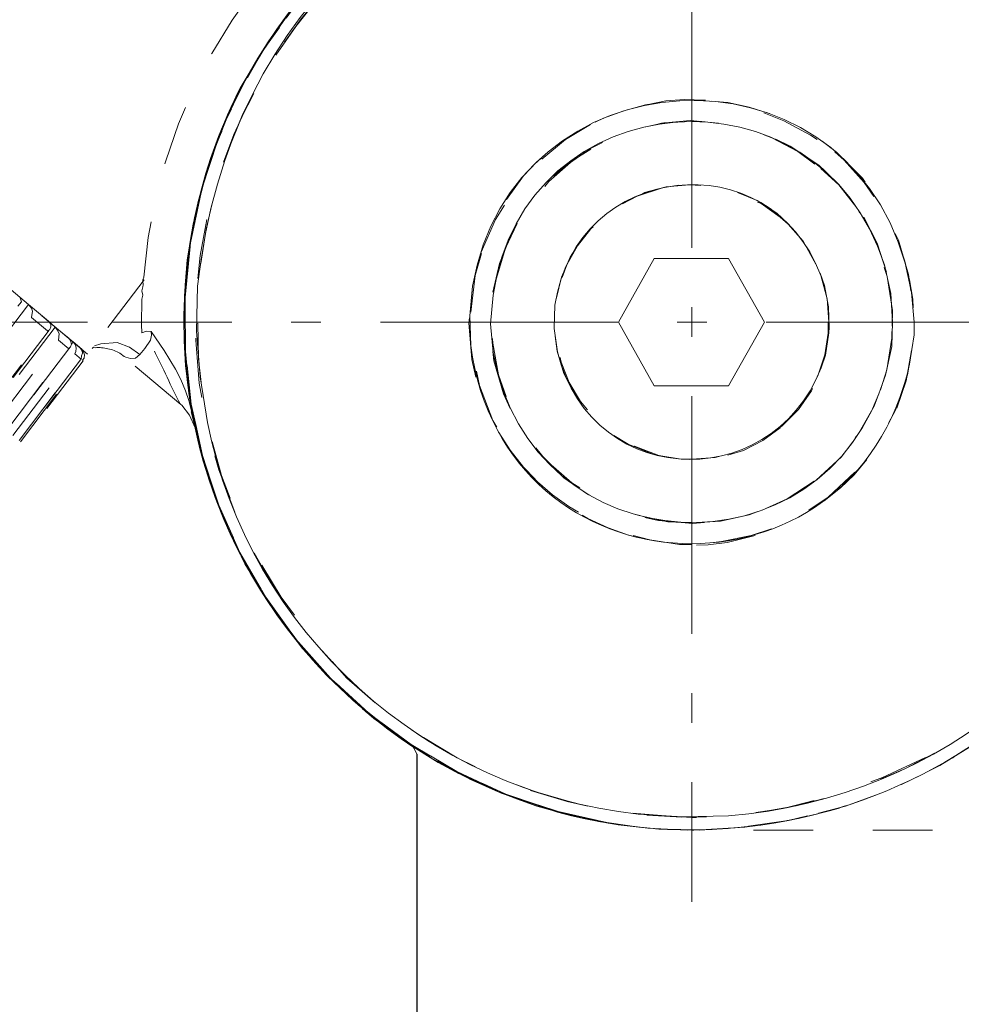
# Model space of a CAD drawing. Units: inches. Extents: x -46 to 394, y -33 to 243.
# Drawn here: x 169 to 180, y 106 to 118 of the extents above; entities that cross this region are included whole.
import ezdxf

# ---------------------------------------------------------------- set-up
doc = ezdxf.new("R2010")
doc.units = ezdxf.units.IN
doc.header["$MEASUREMENT"] = 0
for name, pattern in [('AI-Linetype-1025', [1.411111, 0.705556, -0.705556]), ('AI-Linetype-1028', [1.411111, 0.705556, -0.705556]), ('AI-Linetype-1034', [1.411111, 0.705556, -0.705556]), ('AI-Linetype-1049', [1.411111, 0.705556, -0.705556]), ('AI-Linetype-1057', [1.411111, 0.705556, -0.705556]), ('AI-Linetype-1058', [1.411111, 0.705556, -0.705556]), ('AI-Linetype-1063', [1.411111, 0.705556, -0.705556]), ('AI-Linetype-1064', [1.411111, 0.705556, -0.705556]), ('AI-Linetype-1065', [1.411111, 0.705556, -0.705556]), ('AI-Linetype-1066', [1.411111, 0.705556, -0.705556]), ('AI-Linetype-1067', [1.411111, 0.705556, -0.705556]), ('AI-Linetype-1068', [1.411111, 0.705556, -0.705556]), ('AI-Linetype-1351', [1.411111, 0.705556, -0.705556]), ('AI-Linetype-1352', [1.411111, 0.705556, -0.705556]), ('AI-Linetype-1360', [1.411111, 0.705556, -0.705556]), ('AI-Linetype-1367', [1.411111, 0.705556, -0.705556]), ('AI-Linetype-1369', [1.411111, 0.705556, -0.705556]), ('AI-Linetype-1371', [1.411111, 0.705556, -0.705556]), ('AI-Linetype-1372', [1.411111, 0.705556, -0.705556]), ('AI-Linetype-1375', [1.411111, 0.705556, -0.705556]), ('AI-Linetype-1387', [1.411111, 0.705556, -0.705556]), ('AI-Linetype-1389', [1.411111, 0.705556, -0.705556]), ('AI-Linetype-1391', [1.411111, 0.705556, -0.705556]), ('AI-Linetype-1392', [1.411111, 0.705556, -0.705556]), ('AI-Linetype-1395', [1.411111, 0.705556, -0.705556]), ('AI-Linetype-1407', [1.411111, 0.705556, -0.705556]), ('AI-Linetype-1409', [1.411111, 0.705556, -0.705556]), ('AI-Linetype-1410', [1.411111, 0.705556, -0.705556]), ('AI-Linetype-1415', [1.411111, 0.705556, -0.705556]), ('AI-Linetype-1419', [1.411111, 0.705556, -0.705556]), ('AI-Linetype-1421', [1.411111, 0.705556, -0.705556]), ('AI-Linetype-1427', [1.411111, 0.705556, -0.705556]), ('AI-Linetype-1428', [1.411111, 0.705556, -0.705556]), ('AI-Linetype-1430', [1.411111, 0.705556, -0.705556]), ('AI-Linetype-1431', [1.411111, 0.705556, -0.705556]), ('AI-Linetype-1433', [1.411111, 0.705556, -0.705556]), ('AI-Linetype-1434', [1.411111, 0.705556, -0.705556]), ('AI-Linetype-1435', [1.411111, 0.705556, -0.705556]), ('AI-Linetype-18', [4.559531, 2.805864, -0.701467, 0.350733, -0.701467]), ('AI-Linetype-19', [1.0522, 0.350733, -0.701467]), ('AI-Linetype-20', [4.559531, 2.805864, -0.701467, 0.350733, -0.701467]), ('AI-Linetype-325', [1.411111, 0.705556, -0.705556]), ('AI-Linetype-341', [1.411111, 0.705556, -0.705556]), ('AI-Linetype-349', [1.411111, 0.705556, -0.705556]), ('AI-Linetype-350', [1.411111, 0.705556, -0.705556]), ('AI-Linetype-351', [1.411111, 0.705556, -0.705556]), ('AI-Linetype-352', [1.411111, 0.705556, -0.705556]), ('AI-Linetype-353', [1.411111, 0.705556, -0.705556]), ('AI-Linetype-354', [1.411111, 0.705556, -0.705556]), ('AI-Linetype-357', [1.411111, 0.705556, -0.705556]), ('AI-Linetype-358', [1.411111, 0.705556, -0.705556]), ('AI-Linetype-359', [1.411111, 0.705556, -0.705556]), ('AI-Linetype-360', [1.411111, 0.705556, -0.705556]), ('AI-Linetype-763', [1.411111, 0.705556, -0.705556]), ('AI-Linetype-765', [1.411111, 0.705556, -0.705556]), ('AI-Linetype-767', [1.411111, 0.705556, -0.705556]), ('AI-Linetype-769', [1.411111, 0.705556, -0.705556]), ('AI-Linetype-920', [1.411111, 0.705556, -0.705556]), ('AI-Linetype-921', [1.411111, 0.705556, -0.705556]), ('AI-Linetype-924', [1.411111, 0.705556, -0.705556]), ('AI-Linetype-928', [1.411111, 0.705556, -0.705556]), ('AI-Linetype-930', [1.411111, 0.705556, -0.705556]), ('AI-Linetype-931', [1.411111, 0.705556, -0.705556]), ('AI-Linetype-934', [1.411111, 0.705556, -0.705556]), ('AI-Linetype-938', [1.411111, 0.705556, -0.705556]), ('AI-Linetype-940', [1.411111, 0.705556, -0.705556]), ('AI-Linetype-942', [1.411111, 0.705556, -0.705556]), ('AI-Linetype-946', [1.411111, 0.705556, -0.705556]), ('AI-Linetype-948', [1.411111, 0.705556, -0.705556]), ('AI-Linetype-952', [1.411111, 0.705556, -0.705556]), ('AI-Linetype-988', [1.411111, 0.705556, -0.705556])]:
    doc.linetypes.add(name, pattern=pattern)
doc.layers.add('_U+30EC_U+30A4_U+30E4_U+30FC 1', color=7, linetype='Continuous')

# ---------------------------------------------------------------- blocks, each defined once
blk = doc.blocks.new('block 120')
at = {"layer": '_U+30EC_U+30A4_U+30E4_U+30FC 1', "color": 7, "lineweight": 9}
blk.add_lwpolyline([(171.206, 114.215), (169.795, 114.215)], dxfattribs=at)
at = {"layer": '_U+30EC_U+30A4_U+30E4_U+30FC 1', "color": 7, "linetype": 'AI-Linetype-18', "lineweight": 9}
blk.add_lwpolyline([(180.326, 114.215), (171.557, 114.215)], dxfattribs=at)
blk = doc.blocks.new('block 119')
at = {"layer": '_U+30EC_U+30A4_U+30E4_U+30FC 1'}
blk.add_blockref('block 120', (0, 0), dxfattribs=at)
blk = doc.blocks.new('block 118')
at = {"layer": '_U+30EC_U+30A4_U+30E4_U+30FC 1'}
blk.add_blockref('block 119', (0, 0), dxfattribs=at)
blk = doc.blocks.new('block 123')
at = {"layer": '_U+30EC_U+30A4_U+30E4_U+30FC 1', "color": 7, "lineweight": 9}
for points in [[(176.643, 121.062), (176.643, 119.651)], [(176.643, 108.779), (176.643, 107.367)]]:
    blk.add_lwpolyline(points, dxfattribs=at)
at = {"layer": '_U+30EC_U+30A4_U+30E4_U+30FC 1', "color": 7, "linetype": 'AI-Linetype-19', "lineweight": 9}
blk.add_lwpolyline([(176.643, 118.95), (176.643, 118.248)], dxfattribs=at)
at = {"layer": '_U+30EC_U+30A4_U+30E4_U+30FC 1', "color": 7, "linetype": 'AI-Linetype-20', "lineweight": 9}
blk.add_lwpolyline([(176.643, 117.898), (176.643, 109.129)], dxfattribs=at)
blk = doc.blocks.new('block 122')
at = {"layer": '_U+30EC_U+30A4_U+30E4_U+30FC 1'}
blk.add_blockref('block 123', (0, 0), dxfattribs=at)
blk = doc.blocks.new('block 121')
at = {"layer": '_U+30EC_U+30A4_U+30E4_U+30FC 1'}
blk.add_blockref('block 122', (0, 0), dxfattribs=at)
blk = doc.blocks.new('block 124')
at = {"layer": '_U+30EC_U+30A4_U+30E4_U+30FC 1', "color": 7, "linetype": 'AI-Linetype-325', "lineweight": 9}
blk.add_lwpolyline([(180.897, 108.214), (176.643, 108.214)], dxfattribs=at)
at = {"layer": '_U+30EC_U+30A4_U+30E4_U+30FC 1', "color": 7, "linetype": 'AI-Linetype-341', "lineweight": 9}
blk.add_open_spline([(171.637, 110.913), (171.637, 110.913), (172.028, 110.384), (172.028, 110.384), (172.028, 110.384), (172.536, 109.844), (172.536, 109.844), (176.159, 106.521), (181.886, 108.559), (182.601, 113.442), (182.601, 113.442), (182.643, 113.982), (182.643, 113.982), (182.643, 113.982), (182.633, 114.522), (182.633, 114.522), (182.327, 119.696), (176.22, 122.072), (172.473, 118.533), (172.473, 118.533), (171.986, 117.993), (171.986, 117.993), (171.986, 117.993), (171.637, 117.517), (171.637, 117.517)], degree=3, knots=[0, 0, 0, 0, 1, 1, 1, 2, 2, 2, 3, 3, 3, 4, 4, 4, 5, 5, 5, 6, 6, 6, 7, 7, 7, 8, 8, 8, 8], dxfattribs=at)
at = {"layer": '_U+30EC_U+30A4_U+30E4_U+30FC 1', "color": 7, "linetype": 'AI-Linetype-349', "lineweight": 9}
blk.add_open_spline([(180.495, 118.829), (180.495, 118.829), (179.955, 119.221), (179.955, 119.221), (179.955, 119.221), (179.426, 119.538), (179.426, 119.538), (176.426, 121.083), (172.795, 119.909), (171.266, 116.882), (171.266, 116.882), (171.033, 116.342), (171.033, 116.342), (171.033, 116.342), (170.854, 115.802), (170.854, 115.802), (169.938, 112.328), (172.157, 108.883), (175.711, 108.288), (175.711, 108.288), (176.251, 108.225), (176.251, 108.225), (176.251, 108.225), (176.643, 108.214), (176.643, 108.214)], degree=3, knots=[0, 0, 0, 0, 1, 1, 1, 2, 2, 2, 3, 3, 3, 4, 4, 4, 5, 5, 5, 6, 6, 6, 7, 7, 7, 8, 8, 8, 8], dxfattribs=at)
at = {"layer": '_U+30EC_U+30A4_U+30E4_U+30FC 1', "color": 7, "linetype": 'AI-Linetype-350', "lineweight": 9}
blk.add_open_spline([(176.643, 120.218), (174.664, 120.217), (172.759, 119.234), (171.616, 117.489)], degree=3, dxfattribs=at)
at = {"layer": '_U+30EC_U+30A4_U+30E4_U+30FC 1', "color": 7, "linetype": 'AI-Linetype-359', "lineweight": 9}
blk.add_open_spline([(176.643, 108.362), (176.643, 108.362), (177.182, 108.394), (177.182, 108.394), (177.182, 108.394), (177.722, 108.468), (177.722, 108.468), (184.431, 109.962), (183.906, 119.323), (177.066, 120.057), (177.066, 120.057), (176.537, 120.067), (176.537, 120.067), (176.537, 120.067), (175.997, 120.025), (175.997, 120.025), (175.997, 120.025), (175.457, 119.94), (175.457, 119.94), (172.979, 119.445), (171.102, 117.351), (170.832, 114.849), (170.832, 114.849), (170.801, 114.32), (170.801, 114.32), (170.801, 114.32), (170.811, 113.781), (170.811, 113.781), (171.018, 111.234), (172.771, 109.152), (175.256, 108.532), (175.256, 108.532), (175.796, 108.426), (175.796, 108.426), (175.796, 108.426), (176.335, 108.383), (176.335, 108.383), (176.335, 108.383), (176.643, 108.362), (176.643, 108.362)], degree=3, knots=[0, 0, 0, 0, 1, 1, 1, 2, 2, 2, 3, 3, 3, 4, 4, 4, 5, 5, 5, 6, 6, 6, 7, 7, 7, 8, 8, 8, 9, 9, 9, 10, 10, 10, 11, 11, 11, 12, 12, 12, 13, 13, 13, 13], dxfattribs=at)
at = {"layer": '_U+30EC_U+30A4_U+30E4_U+30FC 1', "color": 7, "linetype": 'AI-Linetype-360', "lineweight": 9}
blk.add_open_spline([(176.643, 111.59), (176.643, 111.59), (176.992, 111.622), (176.992, 111.622), (176.992, 111.622), (177.341, 111.696), (177.341, 111.696), (180.055, 112.458), (179.829, 116.331), (177.066, 116.808), (177.066, 116.808), (176.717, 116.839), (176.717, 116.839), (176.717, 116.839), (176.367, 116.829), (176.367, 116.829), (173.36, 116.428), (173.21, 112.297), (176.145, 111.643), (176.145, 111.643), (176.495, 111.59), (176.495, 111.59), (176.495, 111.59), (176.643, 111.59), (176.643, 111.59)], degree=3, knots=[0, 0, 0, 0, 1, 1, 1, 2, 2, 2, 3, 3, 3, 4, 4, 4, 5, 5, 5, 6, 6, 6, 7, 7, 7, 8, 8, 8, 8], dxfattribs=at)
at = {"layer": '_U+30EC_U+30A4_U+30E4_U+30FC 1', "color": 7, "linetype": 'AI-Linetype-357', "lineweight": 9}
blk.add_open_spline([(176.643, 111.844), (176.643, 111.844), (176.981, 111.865), (176.981, 111.865), (176.981, 111.865), (177.32, 111.939), (177.32, 111.939), (179.76, 112.719), (179.494, 116.202), (176.96, 116.564), (176.96, 116.564), (176.621, 116.596), (176.621, 116.596), (176.621, 116.596), (176.283, 116.564), (176.283, 116.564), (173.746, 116.112), (173.568, 112.647), (176.018, 111.929), (176.018, 111.929), (176.357, 111.855), (176.357, 111.855), (176.357, 111.855), (176.643, 111.844), (176.643, 111.844)], degree=3, knots=[0, 0, 0, 0, 1, 1, 1, 2, 2, 2, 3, 3, 3, 4, 4, 4, 5, 5, 5, 6, 6, 6, 7, 7, 7, 8, 8, 8, 8], dxfattribs=at)
at = {"layer": '_U+30EC_U+30A4_U+30E4_U+30FC 1', "color": 7, "linetype": 'AI-Linetype-352', "lineweight": 9}
blk.add_open_spline([(170.854, 115.802), (169.938, 112.328), (172.157, 108.883), (175.711, 108.288)], degree=3, dxfattribs=at)
at = {"layer": '_U+30EC_U+30A4_U+30E4_U+30FC 1', "color": 7, "linetype": 'AI-Linetype-353', "lineweight": 9}
blk.add_open_spline([(170.854, 115.802), (169.938, 112.328), (172.157, 108.883), (175.711, 108.288)], degree=3, dxfattribs=at)
at = {"layer": '_U+30EC_U+30A4_U+30E4_U+30FC 1', "color": 7, "linetype": 'AI-Linetype-358', "lineweight": 9}
blk.add_open_spline([(176.643, 112.595), (176.643, 112.595), (176.918, 112.617), (176.918, 112.617), (176.918, 112.617), (177.193, 112.691), (177.193, 112.691), (178.799, 113.296), (178.541, 115.581), (176.844, 115.834), (176.844, 115.834), (176.568, 115.844), (176.568, 115.844), (176.568, 115.844), (176.293, 115.802), (176.293, 115.802), (174.601, 115.391), (174.609, 113.12), (176.251, 112.638), (176.251, 112.638), (176.515, 112.595), (176.515, 112.595), (176.515, 112.595), (176.643, 112.595), (176.643, 112.595)], degree=3, knots=[0, 0, 0, 0, 1, 1, 1, 2, 2, 2, 3, 3, 3, 4, 4, 4, 5, 5, 5, 6, 6, 6, 7, 7, 7, 8, 8, 8, 8], dxfattribs=at)
at = {"layer": '_U+30EC_U+30A4_U+30E4_U+30FC 1', "color": 7, "linetype": 'AI-Linetype-354', "lineweight": 9}
blk.add_open_spline([(171.609, 110.96), (172.494, 109.593), (173.936, 108.585), (175.711, 108.288)], degree=3, dxfattribs=at)
at = {"layer": '_U+30EC_U+30A4_U+30E4_U+30FC 1', "color": 7, "linetype": 'AI-Linetype-351', "lineweight": 9}
blk.add_open_spline([(172.536, 109.844), (173.757, 108.724), (175.216, 108.213), (176.642, 108.215)], degree=3, dxfattribs=at)
blk = doc.blocks.new('block 125')
at = {"layer": '_U+30EC_U+30A4_U+30E4_U+30FC 1', "color": 7, "linetype": 'AI-Linetype-1028', "lineweight": 9}
blk.add_lwpolyline([(169.502, 113.837), (148.779, 131.225)], dxfattribs=at)
at = {"layer": '_U+30EC_U+30A4_U+30E4_U+30FC 1', "color": 7, "linetype": 'AI-Linetype-1352', "lineweight": 9}
blk.add_lwpolyline([(168.383, 114.776), (168.699, 114.511)], dxfattribs=at)
at = {"layer": '_U+30EC_U+30A4_U+30E4_U+30FC 1', "color": 7, "linetype": 'AI-Linetype-1025', "lineweight": 9}
blk.add_lwpolyline([(170.168, 114.714), (169.502, 113.837)], dxfattribs=at)
at = {"layer": '_U+30EC_U+30A4_U+30E4_U+30FC 1', "color": 7, "linetype": 'AI-Linetype-1431', "lineweight": 9}
blk.add_lwpolyline([(170.16, 114.721), (170.154, 114.713), (170.155, 114.699), (170.158, 114.654), (170.153, 114.63), (170.142, 114.585), (170.154, 114.533), (170.143, 114.487), (170.144, 114.389), (170.138, 114.284), (170.139, 114.186), (170.141, 114.089)], dxfattribs=at)
at = {"layer": '_U+30EC_U+30A4_U+30E4_U+30FC 1', "color": 7, "linetype": 'AI-Linetype-1351', "lineweight": 9}
blk.add_lwpolyline([(168.699, 114.511), (168.699, 114.511), (168.708, 114.489), (168.719, 114.453), (168.678, 114.404)], dxfattribs=at)
at = {"layer": '_U+30EC_U+30A4_U+30E4_U+30FC 1', "color": 7, "linetype": 'AI-Linetype-924', "lineweight": 9}
blk.add_lwpolyline([(168.699, 114.511), (168.805, 114.423)], dxfattribs=at)
at = {"layer": '_U+30EC_U+30A4_U+30E4_U+30FC 1', "color": 7, "linetype": 'AI-Linetype-921', "lineweight": 9}
blk.add_lwpolyline([(168.805, 114.423), (159.388, 102.098)], dxfattribs=at)
at = {"layer": '_U+30EC_U+30A4_U+30E4_U+30FC 1', "color": 7, "linetype": 'AI-Linetype-1360', "lineweight": 9}
blk.add_lwpolyline([(168.805, 114.423), (168.838, 114.38), (168.849, 114.344), (168.84, 114.268)], dxfattribs=at)
at = {"layer": '_U+30EC_U+30A4_U+30E4_U+30FC 1', "color": 7, "linetype": 'AI-Linetype-1367', "lineweight": 9}
blk.add_lwpolyline([(168.805, 114.423), (168.805, 114.423)], dxfattribs=at)
at = {"layer": '_U+30EC_U+30A4_U+30E4_U+30FC 1', "color": 7, "linetype": 'AI-Linetype-1372', "lineweight": 9}
blk.add_lwpolyline([(168.805, 114.423), (169.039, 114.225)], dxfattribs=at)
at = {"layer": '_U+30EC_U+30A4_U+30E4_U+30FC 1', "color": 7, "linetype": 'AI-Linetype-920', "lineweight": 9}
blk.add_lwpolyline([(159.539, 102.096), (168.84, 114.268)], dxfattribs=at)
at = {"layer": '_U+30EC_U+30A4_U+30E4_U+30FC 1', "color": 7, "linetype": 'AI-Linetype-1369', "lineweight": 9}
blk.add_lwpolyline([(169.027, 114.112), (168.84, 114.268)], dxfattribs=at)
at = {"layer": '_U+30EC_U+30A4_U+30E4_U+30FC 1', "color": 7, "linetype": 'AI-Linetype-1371', "lineweight": 9}
blk.add_lwpolyline([(169.039, 114.225), (169.039, 114.225), (169.065, 114.19), (169.068, 114.16), (169.055, 114.129), (169.027, 114.112)], dxfattribs=at)
at = {"layer": '_U+30EC_U+30A4_U+30E4_U+30FC 1', "color": 7, "linetype": 'AI-Linetype-934', "lineweight": 9}
blk.add_lwpolyline([(169.048, 114.218), (169.12, 114.157)], dxfattribs=at)
at = {"layer": '_U+30EC_U+30A4_U+30E4_U+30FC 1', "color": 7, "linetype": 'AI-Linetype-931', "lineweight": 9}
blk.add_lwpolyline([(169.12, 114.157), (159.72, 101.819)], dxfattribs=at)
at = {"layer": '_U+30EC_U+30A4_U+30E4_U+30FC 1', "color": 7, "linetype": 'AI-Linetype-928', "lineweight": 9}
blk.add_lwpolyline([(159.725, 101.939), (169.027, 114.112)], dxfattribs=at)
at = {"layer": '_U+30EC_U+30A4_U+30E4_U+30FC 1', "color": 7, "linetype": 'AI-Linetype-763', "lineweight": 9}
blk.add_lwpolyline([(169.048, 114.121), (159.728, 101.91)], dxfattribs=at)
at = {"layer": '_U+30EC_U+30A4_U+30E4_U+30FC 1', "color": 7, "linetype": 'AI-Linetype-1375', "lineweight": 9}
blk.add_lwpolyline([(169.12, 114.157), (169.146, 114.122), (169.165, 114.078), (169.156, 114.003)], dxfattribs=at)
at = {"layer": '_U+30EC_U+30A4_U+30E4_U+30FC 1', "color": 7, "linetype": 'AI-Linetype-1387', "lineweight": 9}
blk.add_lwpolyline([(169.12, 114.157), (169.12, 114.157)], dxfattribs=at)
at = {"layer": '_U+30EC_U+30A4_U+30E4_U+30FC 1', "color": 7, "linetype": 'AI-Linetype-1392', "lineweight": 9}
blk.add_lwpolyline([(169.12, 114.157), (169.283, 114.021)], dxfattribs=at)
at = {"layer": '_U+30EC_U+30A4_U+30E4_U+30FC 1', "color": 7, "linetype": 'AI-Linetype-1430', "lineweight": 9}
blk.add_lwpolyline([(170.141, 114.089), (170.199, 114.109), (170.252, 114.106), (170.256, 114.061), (170.246, 114.001), (170.179, 113.904), (170.118, 113.831)], dxfattribs=at)
at = {"layer": '_U+30EC_U+30A4_U+30E4_U+30FC 1', "color": 7, "linetype": 'AI-Linetype-1434', "lineweight": 9}
blk.add_lwpolyline([(170.733, 113.149), (170.699, 113.289), (170.659, 113.405), (170.602, 113.536), (170.539, 113.658), (170.407, 113.879), (170.252, 114.106)], dxfattribs=at)
at = {"layer": '_U+30EC_U+30A4_U+30E4_U+30FC 1', "color": 7, "linetype": 'AI-Linetype-930', "lineweight": 9}
blk.add_lwpolyline([(159.871, 101.817), (169.157, 114.003)], dxfattribs=at)
at = {"layer": '_U+30EC_U+30A4_U+30E4_U+30FC 1', "color": 7, "linetype": 'AI-Linetype-1389', "lineweight": 9}
blk.add_lwpolyline([(169.278, 113.901), (169.156, 114.003)], dxfattribs=at)
at = {"layer": '_U+30EC_U+30A4_U+30E4_U+30FC 1', "color": 7, "linetype": 'AI-Linetype-1391', "lineweight": 9}
blk.add_lwpolyline([(169.283, 114.021), (169.283, 114.021), (169.3, 113.993), (169.311, 113.956), (169.299, 113.925), (169.278, 113.901)], dxfattribs=at)
at = {"layer": '_U+30EC_U+30A4_U+30E4_U+30FC 1', "color": 7, "linetype": 'AI-Linetype-942', "lineweight": 9}
blk.add_lwpolyline([(169.291, 114.014), (169.331, 113.981)], dxfattribs=at)
at = {"layer": '_U+30EC_U+30A4_U+30E4_U+30FC 1', "color": 7, "linetype": 'AI-Linetype-765', "lineweight": 9}
blk.add_lwpolyline([(169.292, 113.917), (159.986, 101.707)], dxfattribs=at)
at = {"layer": '_U+30EC_U+30A4_U+30E4_U+30FC 1', "color": 7, "linetype": 'AI-Linetype-938', "lineweight": 9}
blk.add_lwpolyline([(159.993, 101.715), (169.278, 113.901)], dxfattribs=at)
at = {"layer": '_U+30EC_U+30A4_U+30E4_U+30FC 1', "color": 7, "linetype": 'AI-Linetype-988', "lineweight": 9}
blk.add_lwpolyline([(169.311, 113.956), (169.331, 113.981)], dxfattribs=at)
at = {"layer": '_U+30EC_U+30A4_U+30E4_U+30FC 1', "color": 7, "linetype": 'AI-Linetype-1395', "lineweight": 9}
blk.add_lwpolyline([(169.331, 113.981), (169.357, 113.945), (169.367, 113.908), (169.363, 113.87), (169.351, 113.839)], dxfattribs=at)
at = {"layer": '_U+30EC_U+30A4_U+30E4_U+30FC 1', "color": 7, "linetype": 'AI-Linetype-1407', "lineweight": 9}
blk.add_lwpolyline([(169.331, 113.981), (169.331, 113.981)], dxfattribs=at)
at = {"layer": '_U+30EC_U+30A4_U+30E4_U+30FC 1', "color": 7, "linetype": 'AI-Linetype-1410', "lineweight": 9}
blk.add_lwpolyline([(169.331, 113.981), (169.404, 113.919)], dxfattribs=at)
at = {"layer": '_U+30EC_U+30A4_U+30E4_U+30FC 1', "color": 7, "linetype": 'AI-Linetype-1409', "lineweight": 9}
blk.add_lwpolyline([(169.404, 113.919), (169.412, 113.912), (169.438, 113.877), (169.44, 113.847), (169.428, 113.816), (169.424, 113.778), (169.351, 113.839)], dxfattribs=at)
at = {"layer": '_U+30EC_U+30A4_U+30E4_U+30FC 1', "color": 7, "linetype": 'AI-Linetype-948', "lineweight": 9}
blk.add_lwpolyline([(169.413, 113.912), (169.429, 113.899)], dxfattribs=at)
at = {"layer": '_U+30EC_U+30A4_U+30E4_U+30FC 1', "color": 7, "linetype": 'AI-Linetype-1415', "lineweight": 9}
blk.add_lwpolyline([(169.429, 113.899), (169.429, 113.899)], dxfattribs=at)
at = {"layer": '_U+30EC_U+30A4_U+30E4_U+30FC 1', "color": 7, "linetype": 'AI-Linetype-1419', "lineweight": 9}
blk.add_lwpolyline([(169.429, 113.899), (169.454, 113.864), (169.465, 113.827), (169.461, 113.789), (169.44, 113.764)], dxfattribs=at)
at = {"layer": '_U+30EC_U+30A4_U+30E4_U+30FC 1', "color": 7, "linetype": 'AI-Linetype-1064', "lineweight": 9}
blk.add_lwpolyline([(170.118, 113.831), (169.998, 113.919), (169.85, 113.973), (169.656, 113.957), (169.583, 113.934)], dxfattribs=at)
at = {"layer": '_U+30EC_U+30A4_U+30E4_U+30FC 1', "color": 7, "linetype": 'AI-Linetype-940', "lineweight": 9}
blk.add_lwpolyline([(160.082, 101.64), (169.351, 113.839)], dxfattribs=at)
at = {"layer": '_U+30EC_U+30A4_U+30E4_U+30FC 1', "color": 7, "linetype": 'AI-Linetype-767', "lineweight": 9}
blk.add_lwpolyline([(169.431, 113.786), (160.138, 101.592)], dxfattribs=at)
at = {"layer": '_U+30EC_U+30A4_U+30E4_U+30FC 1', "color": 7, "linetype": 'AI-Linetype-946', "lineweight": 9}
blk.add_lwpolyline([(160.139, 101.593), (169.424, 113.778)], dxfattribs=at)
at = {"layer": '_U+30EC_U+30A4_U+30E4_U+30FC 1', "color": 7, "linetype": 'AI-Linetype-952', "lineweight": 9}
blk.add_lwpolyline([(160.171, 101.565), (169.44, 113.765)], dxfattribs=at)
at = {"layer": '_U+30EC_U+30A4_U+30E4_U+30FC 1', "color": 7, "linetype": 'AI-Linetype-769', "lineweight": 9}
blk.add_lwpolyline([(169.448, 113.758), (160.179, 101.558)], dxfattribs=at)
at = {"layer": '_U+30EC_U+30A4_U+30E4_U+30FC 1', "color": 7, "linetype": 'AI-Linetype-1421', "lineweight": 9}
blk.add_lwpolyline([(169.448, 113.757), (169.44, 113.764)], dxfattribs=at)
at = {"layer": '_U+30EC_U+30A4_U+30E4_U+30FC 1', "color": 7, "linetype": 'AI-Linetype-1433', "lineweight": 9}
blk.add_lwpolyline([(170.118, 113.831), (170.069, 113.79), (170.009, 113.784), (169.955, 113.802), (169.932, 113.808)], dxfattribs=at)
at = {"layer": '_U+30EC_U+30A4_U+30E4_U+30FC 1', "color": 7, "linetype": 'AI-Linetype-1034', "lineweight": 9}
blk.add_lwpolyline([(170.605, 113.243), (169.932, 113.808)], dxfattribs=at)
at = {"layer": '_U+30EC_U+30A4_U+30E4_U+30FC 1', "color": 7, "linetype": 'AI-Linetype-1063', "lineweight": 9}
blk.add_lwpolyline([(170.772, 112.965), (170.706, 113.117), (170.613, 113.236), (170.605, 113.243)], dxfattribs=at)
at = {"layer": '_U+30EC_U+30A4_U+30E4_U+30FC 1', "color": 7, "linetype": 'AI-Linetype-1067', "lineweight": 9}
blk.add_open_spline([(180.404, 118.698), (180.404, 118.698), (179.971, 119.02), (179.971, 119.02), (179.971, 119.02), (179.51, 119.31), (179.51, 119.31), (173.41, 122.479), (167.795, 114.97), (172.563, 110.011), (172.563, 110.011), (172.961, 109.663), (172.961, 109.663), (172.961, 109.663), (173.402, 109.348), (173.402, 109.348), (173.402, 109.348), (173.87, 109.067), (173.87, 109.067), (176.087, 107.852), (178.871, 108.251), (180.685, 109.993), (180.685, 109.993), (181.05, 110.378), (181.05, 110.378), (181.05, 110.378), (181.388, 110.798), (181.388, 110.798), (182.867, 112.883), (182.863, 115.604), (181.358, 117.677), (181.358, 117.677), (181.013, 118.105), (181.013, 118.105), (181.013, 118.105), (180.626, 118.484), (180.626, 118.484), (180.626, 118.484), (180.404, 118.698), (180.404, 118.698)], degree=3, knots=[0, 0, 0, 0, 1, 1, 1, 2, 2, 2, 3, 3, 3, 4, 4, 4, 5, 5, 5, 6, 6, 6, 7, 7, 7, 8, 8, 8, 9, 9, 9, 10, 10, 10, 11, 11, 11, 12, 12, 12, 13, 13, 13, 13], dxfattribs=at)
at = {"layer": '_U+30EC_U+30A4_U+30E4_U+30FC 1', "color": 7, "linetype": 'AI-Linetype-1049', "lineweight": 9}
blk.add_open_spline([(182.6, 113.526), (182.6, 113.526), (182.64, 114.183), (182.64, 114.183), (182.64, 114.183), (182.598, 114.923), (182.598, 114.923), (181.959, 119.797), (176.262, 121.917), (172.575, 118.636), (172.575, 118.636), (172.195, 118.25), (172.195, 118.25), (172.195, 118.25), (171.857, 117.83), (171.857, 117.83), (168.765, 113.669), (171.915, 107.923), (177.061, 108.226), (177.061, 108.226), (177.781, 108.327), (177.781, 108.327), (177.781, 108.327), (178.355, 108.467), (178.355, 108.467)], degree=3, knots=[0, 0, 0, 0, 1, 1, 1, 2, 2, 2, 3, 3, 3, 4, 4, 4, 5, 5, 5, 6, 6, 6, 7, 7, 7, 8, 8, 8, 8], dxfattribs=at)
at = {"layer": '_U+30EC_U+30A4_U+30E4_U+30FC 1', "color": 7, "linetype": 'AI-Linetype-1428', "lineweight": 9}
blk.add_open_spline([(170.16, 114.721), (170.16, 114.721), (170.154, 114.713), (170.154, 114.713), (170.154, 114.713), (170.166, 114.745), (170.166, 114.745), (170.35, 117.262), (172.054, 119.463), (174.418, 120.322), (174.418, 120.322), (174.425, 120.331), (174.425, 120.331), (174.425, 120.331), (174.418, 120.322), (174.418, 120.322)], degree=3, knots=[0, 0, 0, 0, 1, 1, 1, 2, 2, 2, 3, 3, 3, 4, 4, 4, 5, 5, 5, 5], dxfattribs=at)
at = {"layer": '_U+30EC_U+30A4_U+30E4_U+30FC 1', "color": 7, "linetype": 'AI-Linetype-1057', "lineweight": 9}
blk.add_open_spline([(170.725, 113.156), (170.725, 113.156), (170.887, 112.509), (170.887, 112.509), (170.887, 112.509), (171.089, 111.925), (171.089, 111.925), (172.394, 108.813), (175.93, 107.379), (179.047, 108.715), (179.047, 108.715), (179.572, 108.979), (179.572, 108.979), (179.572, 108.979), (180.057, 109.277), (180.057, 109.277), (182.992, 111.35), (183.506, 115.415), (181.165, 118.156), (181.165, 118.156), (180.793, 118.552), (180.793, 118.552), (180.793, 118.552), (180.5, 118.811), (180.5, 118.811)], degree=3, knots=[0, 0, 0, 0, 1, 1, 1, 2, 2, 2, 3, 3, 3, 4, 4, 4, 5, 5, 5, 6, 6, 6, 7, 7, 7, 8, 8, 8, 8], dxfattribs=at)
at = {"layer": '_U+30EC_U+30A4_U+30E4_U+30FC 1', "color": 7, "linetype": 'AI-Linetype-1068', "lineweight": 9}
blk.add_open_spline([(178.33, 116.225), (178.33, 116.225), (178.042, 116.425), (178.042, 116.425), (178.042, 116.425), (177.727, 116.593), (177.727, 116.593), (175.158, 117.754), (172.841, 114.641), (174.652, 112.5), (174.652, 112.5), (174.899, 112.251), (174.899, 112.251), (174.899, 112.251), (175.173, 112.035), (175.173, 112.035), (177.734, 110.409), (180.504, 113.477), (178.677, 115.864), (178.677, 115.864), (178.443, 116.13), (178.443, 116.13), (178.443, 116.13), (178.33, 116.225), (178.33, 116.225)], degree=3, knots=[0, 0, 0, 0, 1, 1, 1, 2, 2, 2, 3, 3, 3, 4, 4, 4, 5, 5, 5, 6, 6, 6, 7, 7, 7, 8, 8, 8, 8], dxfattribs=at)
at = {"layer": '_U+30EC_U+30A4_U+30E4_U+30FC 1', "color": 7, "linetype": 'AI-Linetype-1065', "lineweight": 9}
blk.add_open_spline([(178.166, 116.03), (178.166, 116.03), (177.893, 116.232), (177.893, 116.232), (177.893, 116.232), (177.586, 116.393), (177.586, 116.393), (175.216, 117.364), (173.181, 114.525), (174.889, 112.618), (174.889, 112.618), (175.128, 112.377), (175.128, 112.377), (175.128, 112.377), (175.408, 112.183), (175.408, 112.183), (177.642, 110.899), (180.005, 113.439), (178.59, 115.564), (178.59, 115.564), (178.378, 115.838), (178.378, 115.838), (178.378, 115.838), (178.166, 116.03), (178.166, 116.03)], degree=3, knots=[0, 0, 0, 0, 1, 1, 1, 2, 2, 2, 3, 3, 3, 4, 4, 4, 5, 5, 5, 6, 6, 6, 7, 7, 7, 8, 8, 8, 8], dxfattribs=at)
at = {"layer": '_U+30EC_U+30A4_U+30E4_U+30FC 1', "color": 7, "linetype": 'AI-Linetype-1066', "lineweight": 9}
blk.add_open_spline([(177.684, 115.455), (177.684, 115.455), (177.459, 115.615), (177.459, 115.615), (177.459, 115.615), (177.201, 115.736), (177.201, 115.736), (175.58, 116.304), (174.31, 114.388), (175.448, 113.103), (175.448, 113.103), (175.652, 112.918), (175.652, 112.918), (175.652, 112.918), (175.89, 112.773), (175.89, 112.773), (177.45, 112.001), (178.904, 113.745), (177.956, 115.171), (177.956, 115.171), (177.781, 115.373), (177.781, 115.373), (177.781, 115.373), (177.684, 115.455), (177.684, 115.455)], degree=3, knots=[0, 0, 0, 0, 1, 1, 1, 2, 2, 2, 3, 3, 3, 4, 4, 4, 5, 5, 5, 6, 6, 6, 7, 7, 7, 8, 8, 8, 8], dxfattribs=at)
at = {"layer": '_U+30EC_U+30A4_U+30E4_U+30FC 1', "color": 7, "linetype": 'AI-Linetype-1435', "lineweight": 9}
blk.add_open_spline([(170.605, 113.243), (170.605, 113.243), (170.597, 113.25), (170.597, 113.25), (170.49, 113.441), (170.39, 113.684), (170.286, 113.883), (170.286, 113.883), (170.246, 114), (170.246, 114)], degree=3, knots=[0, 0, 0, 0, 1, 1, 1, 2, 2, 2, 3, 3, 3, 3], dxfattribs=at)
at = {"layer": '_U+30EC_U+30A4_U+30E4_U+30FC 1', "color": 7, "linetype": 'AI-Linetype-1427', "lineweight": 9}
blk.add_open_spline([(169.556, 113.902), (169.556, 113.902), (169.57, 113.919), (169.57, 113.919), (169.57, 113.919), (169.592, 113.913), (169.592, 113.913), (169.692, 113.92), (169.795, 113.897), (169.884, 113.848), (169.884, 113.848), (169.932, 113.808), (169.932, 113.808)], degree=3, knots=[0, 0, 0, 0, 1, 1, 1, 2, 2, 2, 3, 3, 3, 4, 4, 4, 4], dxfattribs=at)
at = {"layer": '_U+30EC_U+30A4_U+30E4_U+30FC 1', "color": 7, "linetype": 'AI-Linetype-1058', "lineweight": 9}
blk.add_open_spline([(172.784, 109.616), (174.3, 108.344), (176.391, 107.873), (178.388, 108.475)], degree=3, dxfattribs=at)
blk = doc.blocks.new('block 126')
at = {"layer": '_U+30EC_U+30A4_U+30E4_U+30FC 1', "color": 7, "lineweight": 25}
blk.add_open_spline([(172.016, 119.094), (172.016, 119.094), (172.016, 118.226), (172.016, 118.226), (172.016, 118.226), (172.016, 118.215), (172.016, 118.215), (172.016, 118.215), (172.016, 118.204), (172.016, 118.204), (172.016, 118.204), (171.984, 118.056), (171.984, 118.056), (171.984, 118.056), (171.911, 117.91), (171.911, 117.91), (171.828, 117.802), (171.748, 117.691), (171.672, 117.578), (171.672, 117.578), (171.635, 117.527), (171.635, 117.527), (171.635, 117.527), (171.627, 117.514), (171.627, 117.514), (171.627, 117.514), (171.4, 117.136), (171.4, 117.136), (171.4, 117.136), (171.317, 116.998), (171.317, 116.998), (170.856, 116.102), (170.639, 115.15), (170.639, 114.215)], degree=3, knots=[0, 0, 0, 0, 1, 1, 1, 2, 2, 2, 3, 3, 3, 4, 4, 4, 5, 5, 5, 6, 6, 6, 7, 7, 7, 8, 8, 8, 9, 9, 9, 10, 10, 10, 11, 11, 11, 11], dxfattribs=at)

msp = doc.modelspace()

# ---------------------------------------------------------------- linework, layer by layer
at = {"layer": '_U+30EC_U+30A4_U+30E4_U+30FC 1', "color": 7, "lineweight": 9}
for points in [[(176.198, 113.463), (175.775, 114.215), (176.198, 114.966), (177.076, 114.966), (177.5, 114.215), (177.076, 113.463), (176.198, 113.463)], [(178.653, 114.211), (178.653, 114.211)], [(173.393, 109.113), (173.362, 109.177), (173.34, 109.208)]]:
    msp.add_lwpolyline(points, dxfattribs=at)
at = {"layer": '_U+30EC_U+30A4_U+30E4_U+30FC 1', "color": 29, "lineweight": 9}
msp.add_lwpolyline([(169.502, 114.215), (129.651, 114.215)], dxfattribs=at)
at = {"layer": '_U+30EC_U+30A4_U+30E4_U+30FC 1', "color": 7, "lineweight": 25}
msp.add_lwpolyline([(173.393, 109.113), (173.393, 101.472)], dxfattribs=at)
at = {"layer": '_U+30EC_U+30A4_U+30E4_U+30FC 1', "color": 7, "lineweight": 9}
for points, knots in [([(182.495, 114.215), (182.495, 114.215), (182.463, 114.754), (182.463, 114.754), (182.463, 114.754), (182.389, 115.294), (182.389, 115.294), (180.895, 122.004), (171.534, 121.478), (170.801, 114.638), (170.801, 114.638), (170.79, 114.109), (170.79, 114.109), (170.79, 114.109), (170.832, 113.569), (170.832, 113.569), (170.832, 113.569), (170.917, 113.029), (170.917, 113.029), (171.412, 110.55), (173.506, 108.674), (176.007, 108.404), (176.007, 108.404), (176.537, 108.373), (176.537, 108.373), (176.537, 108.373), (177.076, 108.383), (177.076, 108.383), (179.623, 108.59), (181.705, 110.343), (182.326, 112.828), (182.326, 112.828), (182.432, 113.368), (182.432, 113.368), (182.432, 113.368), (182.474, 113.908), (182.474, 113.908), (182.474, 113.908), (182.495, 114.215), (182.495, 114.215)], [0, 0, 0, 0, 1, 1, 1, 2, 2, 2, 3, 3, 3, 4, 4, 4, 5, 5, 5, 6, 6, 6, 7, 7, 7, 8, 8, 8, 9, 9, 9, 10, 10, 10, 11, 11, 11, 12, 12, 12, 13, 13, 13, 13]), ([(179.945, 109.208), (179.945, 109.208), (180.474, 109.6), (180.474, 109.6), (180.474, 109.6), (181.013, 110.108), (181.013, 110.108), (184.336, 113.731), (182.298, 119.457), (177.415, 120.173), (177.415, 120.173), (176.875, 120.216), (176.875, 120.216), (176.875, 120.216), (176.335, 120.205), (176.335, 120.205), (171.161, 119.899), (168.785, 113.792), (172.325, 110.045), (172.325, 110.045), (172.864, 109.558), (172.864, 109.558), (172.864, 109.558), (173.34, 109.208), (173.34, 109.208)], [0, 0, 0, 0, 1, 1, 1, 2, 2, 2, 3, 3, 3, 4, 4, 4, 5, 5, 5, 6, 6, 6, 7, 7, 7, 8, 8, 8, 8]), ([(172.028, 118.067), (172.028, 118.067), (171.636, 117.527), (171.636, 117.527), (171.636, 117.527), (171.319, 116.998), (171.319, 116.998), (169.774, 113.998), (170.949, 110.367), (173.976, 108.839), (173.976, 108.839), (174.515, 108.606), (174.515, 108.606), (174.515, 108.606), (175.055, 108.425), (175.055, 108.425), (178.529, 107.509), (181.974, 109.728), (182.569, 113.283), (182.569, 113.283), (182.632, 113.823), (182.632, 113.823), (182.632, 113.823), (182.643, 114.215), (182.643, 114.215)], [0, 0, 0, 0, 1, 1, 1, 2, 2, 2, 3, 3, 3, 4, 4, 4, 5, 5, 5, 6, 6, 6, 7, 7, 7, 8, 8, 8, 8]), ([(179.267, 114.215), (179.267, 114.215), (179.236, 114.564), (179.236, 114.564), (179.236, 114.564), (179.161, 114.913), (179.161, 114.913), (178.399, 117.627), (174.526, 117.401), (174.049, 114.638), (174.049, 114.638), (174.018, 114.289), (174.018, 114.289), (174.018, 114.289), (174.029, 113.939), (174.029, 113.939), (174.429, 110.932), (178.56, 110.782), (179.214, 113.717), (179.214, 113.717), (179.267, 114.066), (179.267, 114.066), (179.267, 114.066), (179.267, 114.215), (179.267, 114.215)], [0, 0, 0, 0, 1, 1, 1, 2, 2, 2, 3, 3, 3, 4, 4, 4, 5, 5, 5, 6, 6, 6, 7, 7, 7, 8, 8, 8, 8]), ([(179.013, 114.215), (179.013, 114.215), (178.992, 114.553), (178.992, 114.553), (178.992, 114.553), (178.918, 114.892), (178.918, 114.892), (178.139, 117.332), (174.656, 117.066), (174.293, 114.532), (174.293, 114.532), (174.261, 114.194), (174.261, 114.194), (174.261, 114.194), (174.293, 113.855), (174.293, 113.855), (174.745, 111.318), (178.21, 111.14), (178.928, 113.59), (178.928, 113.59), (179.003, 113.929), (179.003, 113.929), (179.003, 113.929), (179.013, 114.215), (179.013, 114.215)], [0, 0, 0, 0, 1, 1, 1, 2, 2, 2, 3, 3, 3, 4, 4, 4, 5, 5, 5, 6, 6, 6, 7, 7, 7, 8, 8, 8, 8]), ([(178.262, 114.215), (178.262, 114.215), (178.241, 114.49), (178.241, 114.49), (178.241, 114.49), (178.166, 114.765), (178.166, 114.765), (177.561, 116.372), (175.276, 116.113), (175.023, 114.415), (175.023, 114.415), (175.013, 114.141), (175.013, 114.141), (175.013, 114.141), (175.055, 113.865), (175.055, 113.865), (175.466, 112.173), (177.737, 112.181), (178.219, 113.823), (178.219, 113.823), (178.262, 114.087), (178.262, 114.087), (178.262, 114.087), (178.262, 114.215), (178.262, 114.215)], [0, 0, 0, 0, 1, 1, 1, 2, 2, 2, 3, 3, 3, 4, 4, 4, 5, 5, 5, 6, 6, 6, 7, 7, 7, 8, 8, 8, 8])]:
    msp.add_open_spline(points, degree=3, knots=knots, dxfattribs=at)
at = {"layer": '_U+30EC_U+30A4_U+30E4_U+30FC 1', "color": 7, "lineweight": 25}
msp.add_open_spline([(170.639, 114.215), (170.641, 112.236), (171.623, 110.331), (173.369, 109.188)], degree=3, dxfattribs=at)
at = {"layer": '_U+30EC_U+30A4_U+30E4_U+30FC 1', "color": 7, "lineweight": 9}
msp.add_open_spline([(175.055, 108.425), (178.529, 107.509), (181.974, 109.728), (182.569, 113.283)], degree=3, dxfattribs=at)
msp.add_open_spline([(175.055, 108.425), (178.529, 107.509), (181.974, 109.728), (182.569, 113.283)], degree=3, dxfattribs=at)

# ---------------------------------------------------------------- block references
at = {"layer": '_U+30EC_U+30A4_U+30E4_U+30FC 1'}
for name in ['block 126', 'block 125', 'block 124', 'block 121', 'block 118']:
    msp.add_blockref(name, (0, 0), dxfattribs=at)

doc.saveas('drawing.dxf')
